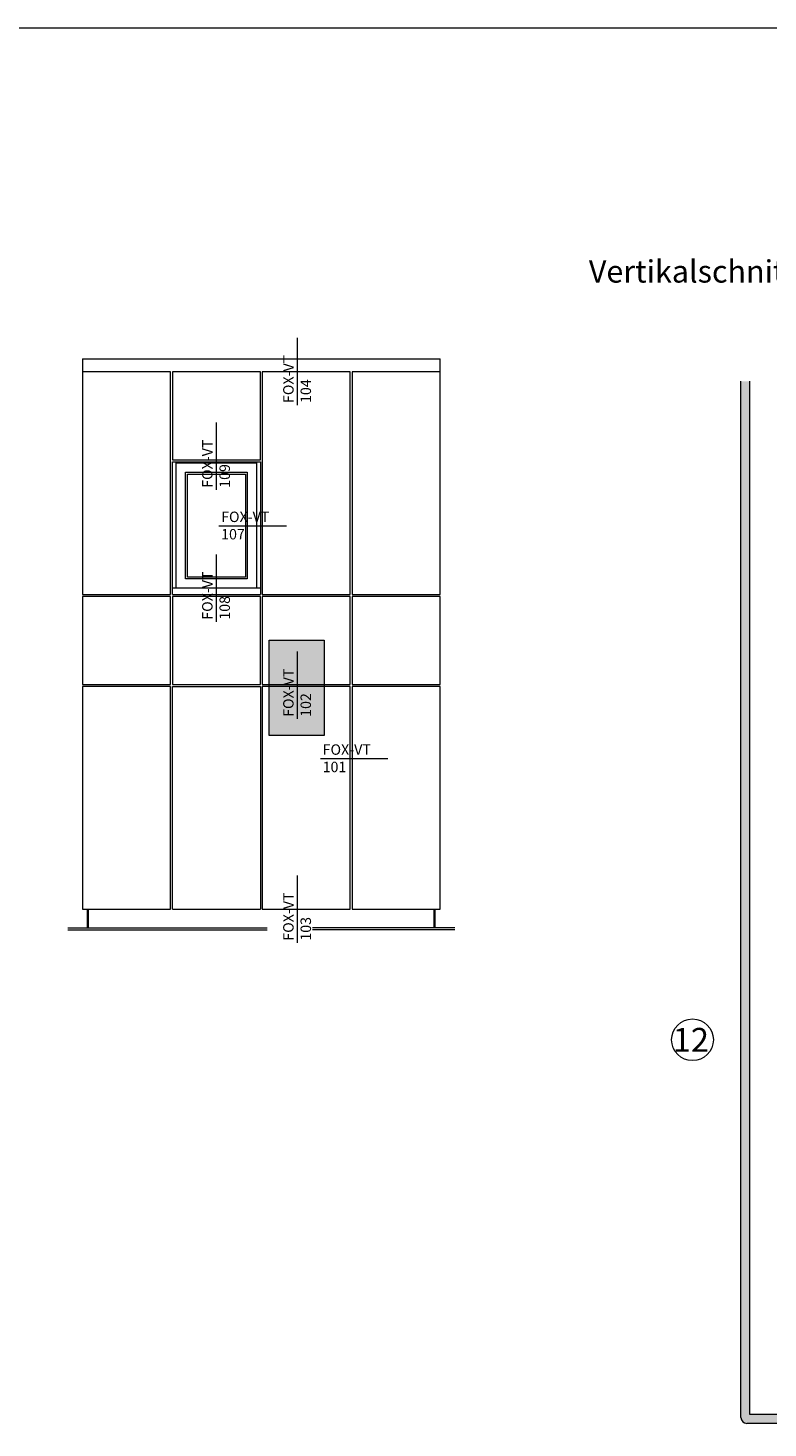
# Model space of a CAD drawing. Units: millimetres. Extents: x 1735 to 5642, y 1000 to 3658.
# Drawn here: x 3142 to 3391, y 3188 to 3658 of the extents above; entities that cross this region are included whole.
import ezdxf

# ---------------------------------------------------------------- set-up
doc = ezdxf.new("R2010")
doc.units = ezdxf.units.MM
doc.layers.add('70%', color=7, linetype='Continuous', transparency=0.7)
doc.layers.add('90%', color=7, linetype='Continuous', transparency=0.9)
for name, color, linetype, lineweight in [('Schmale Volllinie', 7, 'Continuous', 13), ('Schmale Volllinie_Grau', 252, 'Continuous', 13), ('Text', 7, 'Continuous', 13)]:
    doc.layers.add(name, color=color, linetype=linetype, lineweight=lineweight)
doc.styles.add('ARIAL', font='arial.ttf')
doc.styles.get("Standard").update_dxf_attribs({"font": 'arial.ttf'})

msp = doc.modelspace()

# ---------------------------------------------------------------- hatches: boundary and pattern name
at = {"layer": '70%'}
h = msp.add_hatch(color=1, dxfattribs=at)
h.dxf.hatch_style = 1
h.paths.add_polyline_path([(3223.39, 3420.13), (3223.39, 3452.04), (3241.81, 3452.04), (3241.81, 3420.13)])
at = {"layer": '90%'}
h = msp.add_hatch(color=256, dxfattribs=at)
h.dxf.hatch_style = 1
h.paths.add_polyline_path([(3407.89, 3212.21), (3404.89, 3212.21), (3404.89, 3192.21), (3404.89, 3189.21), (3405.89, 3189.21, 0.414214), (3407.89, 3191.21)])
edge = h.paths.add_edge_path()
edge.add_line((3404.89, 3189.21), (3404.89, 3192.21))
edge.add_line((3404.89, 3192.21), (3384.63, 3192.21))
edge.add_line((3384.63, 3192.21), (3384.63, 3538.98))
edge.add_line((3384.63, 3538.98), (3381.63, 3538.98))
edge.add_line((3381.63, 3538.98), (3381.63, 3191.21))
edge.add_arc((3383.63, 3191.21), 2, 180, 270)
edge.add_line((3383.63, 3189.21), (3404.89, 3189.21))

# ---------------------------------------------------------------- linework, layer by layer
at = {"layer": 'Schmale Volllinie'}
for p, q in [((3381.63, 3191.21), (3381.63, 3538.98)), ((3384.63, 3192.21), (3384.63, 3538.98)), ((3404.89, 3192.21), (3384.63, 3192.21)), ((3439.63, 3189.21), (3383.63, 3189.21))]:
    msp.add_line(p, q, dxfattribs=at)
at = {"layer": 'Schmale Volllinie', "ltscale": 5}
msp.add_line((3232.85, 3425.63), (3232.85, 3448.25), dxfattribs=at)
at = {"layer": 'Schmale Volllinie'}
for points in [[(1734.62, 999.8), (5642.01, 999.8), (5642.01, 3657.53), (1734.62, 3657.53)], [(3223.39, 3420.13), (3223.39, 3452.04), (3241.81, 3452.04), (3241.81, 3420.13)]]:
    msp.add_lwpolyline(points, close=True, dxfattribs=at)
msp.add_circle((3365.38, 3317.96), 7, dxfattribs=at)
msp.add_arc((3383.63, 3191.21), 2, 180, 270, dxfattribs=at)
at = {"layer": 'Schmale Volllinie_Grau', "ltscale": 5}
for p, q in [((3232.85, 3530.96), (3232.85, 3553.58)), ((3205.65, 3502.5), (3205.65, 3525.12)), ((3206.54, 3490.44), (3229.16, 3490.44)), ((3205.65, 3458.23), (3205.65, 3480.85)), ((3240.59, 3412.33), (3263.21, 3412.33)), ((3232.85, 3350.51), (3232.85, 3373.13))]:
    msp.add_line(p, q, dxfattribs=at)
at = {"layer": 'Schmale Volllinie_Grau'}
for p, q in [((3160.73, 3546.54), (3280.74, 3546.54)), ((3160.73, 3546.54), (3160.73, 3467.37)), ((3280.74, 3540.26), (3280.74, 3546.54)), ((3190.26, 3542.11), (3160.73, 3542.11)), ((3190.26, 3467.37), (3190.26, 3542.11)), ((3220.42, 3542.11), (3190.89, 3542.11)), ((3190.89, 3542.11), (3190.89, 3540.26)), ((3190.89, 3540.26), (3190.89, 3512.61)), ((3220.42, 3512.61), (3220.42, 3542.11)), ((3250.58, 3542.11), (3221.05, 3542.11)), ((3221.05, 3542.11), (3221.05, 3467.37)), ((3250.58, 3467.37), (3250.58, 3542.11)), ((3280.74, 3542.11), (3251.21, 3542.11)), ((3251.21, 3542.11), (3251.21, 3540.26)), ((3251.21, 3540.26), (3251.21, 3467.37)), ((3280.74, 3467.37), (3280.74, 3540.26)), ((3190.89, 3512.61), (3220.42, 3512.61)), ((3190.89, 3511.98), (3220.42, 3511.98)), ((3190.89, 3467.37), (3190.89, 3511.98)), ((3192.15, 3511.58), (3219.16, 3511.58)), ((3192.15, 3469.49), (3192.15, 3511.58)), ((3219.16, 3511.58), (3219.16, 3469.49)), ((3220.42, 3511.98), (3220.42, 3467.37)), ((3195.29, 3508.44), (3216.02, 3508.44)), ((3195.29, 3472.63), (3195.29, 3508.44)), ((3195.92, 3507.81), (3215.39, 3507.81)), ((3195.92, 3473.26), (3195.92, 3507.81)), ((3215.39, 3507.81), (3215.39, 3473.26)), ((3216.02, 3508.44), (3216.02, 3472.63)), ((3216.02, 3472.63), (3195.29, 3472.63)), ((3215.39, 3473.26), (3195.92, 3473.26)), ((3220.42, 3469.49), (3190.89, 3469.49)), ((3160.73, 3467.37), (3190.26, 3467.37)), ((3190.26, 3466.74), (3160.73, 3466.74)), ((3160.73, 3466.74), (3160.73, 3437.21)), ((3190.26, 3437.21), (3190.26, 3466.74)), ((3190.89, 3467.37), (3220.42, 3467.37)), ((3220.42, 3466.74), (3190.89, 3466.74)), ((3190.89, 3466.74), (3190.89, 3437.21)), ((3220.42, 3437.21), (3220.42, 3466.74)), ((3221.05, 3467.37), (3250.58, 3467.37)), ((3250.58, 3466.74), (3221.05, 3466.74)), ((3221.05, 3466.74), (3221.05, 3437.21)), ((3250.58, 3437.21), (3250.58, 3466.74)), ((3251.21, 3467.37), (3280.74, 3467.37)), ((3280.74, 3466.74), (3251.21, 3466.74)), ((3251.21, 3466.74), (3251.21, 3437.21)), ((3280.74, 3437.21), (3280.74, 3466.74)), ((3160.73, 3437.21), (3190.26, 3437.21)), ((3190.26, 3436.58), (3160.73, 3436.58)), ((3160.73, 3436.58), (3160.73, 3361.82)), ((3190.26, 3361.82), (3190.26, 3436.58)), ((3190.89, 3437.21), (3220.42, 3437.21)), ((3190.89, 3436.58), (3220.42, 3436.58)), ((3190.89, 3361.82), (3190.89, 3436.58)), ((3220.42, 3436.58), (3220.42, 3361.82)), ((3221.05, 3437.21), (3250.58, 3437.21)), ((3250.58, 3436.58), (3221.05, 3436.58)), ((3221.05, 3436.58), (3221.05, 3361.82)), ((3250.58, 3361.82), (3250.58, 3436.58)), ((3251.21, 3437.21), (3280.74, 3437.21)), ((3280.74, 3436.58), (3251.21, 3436.58)), ((3251.21, 3436.58), (3251.21, 3361.82)), ((3280.74, 3361.82), (3280.74, 3436.58)), ((3160.73, 3361.82), (3190.26, 3361.82)), ((3162.46, 3355.53), (3162.46, 3361.82)), ((3162.77, 3355.53), (3162.77, 3361.82)), ((3190.89, 3361.82), (3220.42, 3361.82)), ((3221.05, 3361.82), (3250.58, 3361.82)), ((3251.21, 3361.82), (3280.74, 3361.82)), ((3278.69, 3355.53), (3278.69, 3361.82)), ((3279.01, 3355.53), (3279.01, 3361.82)), ((3155.86, 3355.53), (3222.74, 3355.53)), ((3155.86, 3354.91), (3222.74, 3354.91)), ((3285.61, 3355.53), (3237.87, 3355.53)), ((3285.61, 3354.91), (3237.87, 3354.91))]:
    msp.add_line(p, q, dxfattribs=at)

# ---------------------------------------------------------------- texts
at = {"layer": 'Schmale Volllinie', "insert": (3228.07, 3426.35), "char_height": 3.499, "attachment_point": 1, "rotation": 90}
msp.add_mtext_dynamic_manual_height_columns('FOX-VT\\P102', width=20.8935, gutter_width=12.5, heights=[0], dxfattribs=at)
at = {"layer": 'Schmale Volllinie_Grau', "char_height": 3.499, "attachment_point": 1, "rotation": 90}
for s, insert in [('FOX-VT\\P104', (3228.07, 3531.68)), ('FOX-VT\\P109', (3200.88, 3503.22)), ('FOX-VT\\P108', (3200.88, 3458.95)), ('FOX-VT\\P103', (3228.07, 3351.23))]:
    msp.add_mtext_dynamic_manual_height_columns(s, width=20.8935, gutter_width=12.5, heights=[0], dxfattribs=dict(at, insert=insert))
at = {"layer": 'Schmale Volllinie_Grau', "char_height": 3.499, "attachment_point": 1}
for s, insert in [('FOX-VT\\P107', (3207.26, 3495.22)), ('FOX-VT\\P101', (3241.31, 3417.11))]:
    msp.add_mtext_dynamic_manual_height_columns(s, width=20.8935, gutter_width=12.5, heights=[0], dxfattribs=dict(at, insert=insert))
at = {"layer": 'Text'}
msp.add_text('12', height=8, dxfattribs=at).set_placement((3358.8, 3313.95))
at = {"layer": 'Text', "insert": (3330.61, 3579.59), "char_height": 7.5, "width": 750, "attachment_point": 1, "line_spacing_factor": 0.9, "style": 'ARIAL'}
msp.add_mtext('Vertikalschnitt - Sockelabschluss / vertical section - base detail', dxfattribs=at)

doc.saveas('drawing.dxf')
